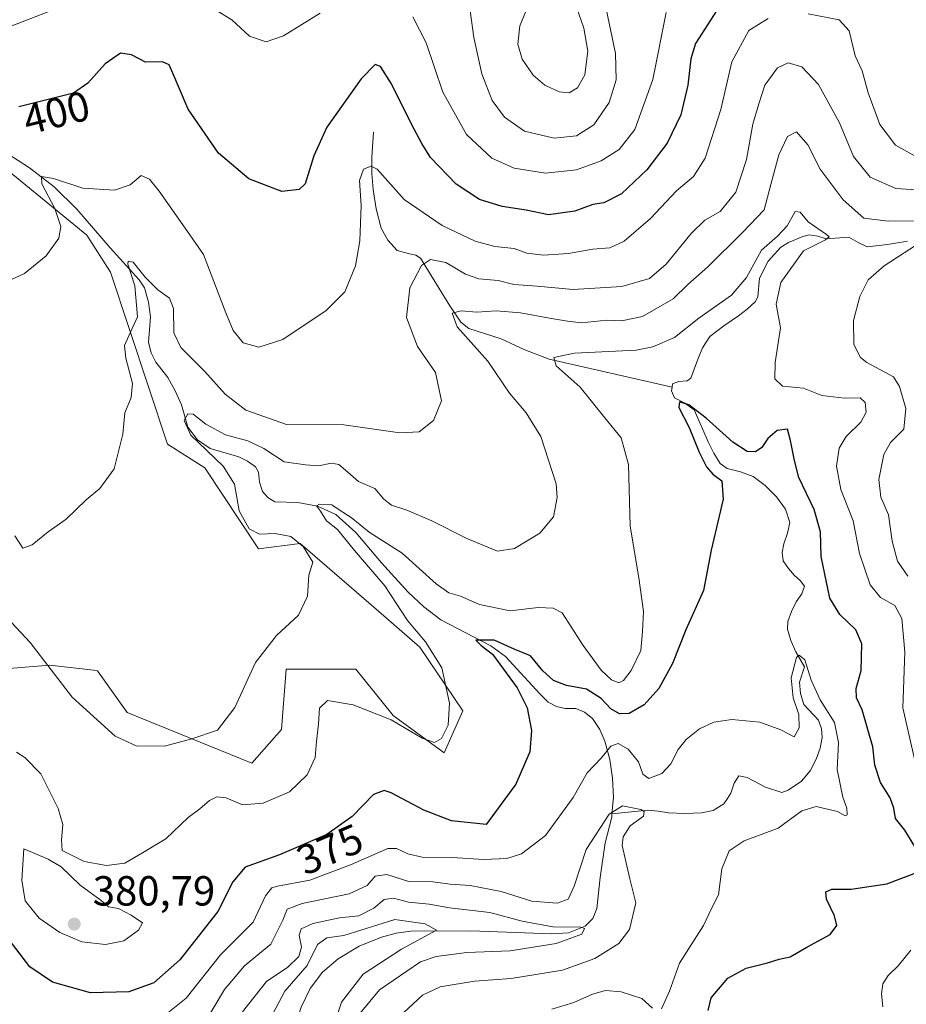
# Model space of a CAD drawing. Units: metres. Extents: x 570253 to 573712, y 4696400 to 4698748.
# Drawn here: x 571998 to 572209, y 4696870 to 4697104 of the extents above; entities that cross this region are included whole.
import ezdxf
from ezdxf.enums import TextEntityAlignment as Align

# ---------------------------------------------------------------- set-up
doc = ezdxf.new("R2010")
doc.units = ezdxf.units.M
doc.header["$MEASUREMENT"] = 0
for name, color, linetype, lineweight in [('Corriente natural lineal', 142, 'Continuous', 13), ('Cultivos leñosos CxS', 92, 'Continuous', 0), ('Curva de nivel maestra', 30, 'Continuous', 30), ('Curva de nivel normal', 30, 'Continuous', 0), ('Huerta CxS', 92, 'Continuous', 0), ('Matorral CxS', 135, 'Continuous', 0), ('Punto de cota en terreno', 7, 'Continuous', 0), ('Rótulo de curva de nivel directora', 7, 'Continuous', 0), ('Rótulo de punto de cota en terreno', 7, 'Continuous', 0)]:
    doc.layers.add(name, color=color, linetype=linetype, lineweight=lineweight)
doc.styles.add('Style-Arial', font='txt')

# ---------------------------------------------------------------- blocks, each defined once
blk = doc.blocks.new('*U10')
at = {"layer": 'Matorral CxS', "color": 135, "linetype": 'Continuous', "lineweight": 0}
blk.add_polyline3d([(571995.5275, 4696949.8157, 383.2509), (572005.0637, 4696950.6117, 384.9676), (572015.6641, 4696949.4191, 387.7462), (572016.4933, 4696949.3253, 387.8555), (572023.6097, 4696939.3793, 386.8317), (572053.2953, 4696927.3373, 383.7534), (572060.3767, 4696935.3079, 383.9875), (572061.4829, 4696949.6947, 384.3391), (572067.2433, 4696949.6947, 383.644), (572078.0735, 4696949.6947, 382.9337), (572086.9219, 4696938.6277, 380.4021), (572099.0887, 4696929.7741, 379.6961), (572103.5125, 4696939.7349, 379.4273), (572093.3389, 4696954.9307, 380.6192), (572082.8641, 4696963.9761, 382.565), (572064.8009, 4696979.5743, 384.3962), (572054.9013, 4696978.3601, 385.939), (572042.0639, 4696997.6269, 386.6672), (572033.2381, 4697003.2461, 388.3987), (572019.5983, 4697044.1863, 392.411), (572013.9821, 4697053.0173, 393.5457), (571987.5053, 4697074.6923, 399.587)], dxfattribs=at)
blk = doc.blocks.new('5PATER')
at = {"layer": 'Huerta CxS', "linetype": 'Continuous', "lineweight": 0}
h = blk.add_hatch(color=51, dxfattribs=at)
edge = h.paths.add_edge_path()
edge.add_ellipse((0, 0), major_axis=(-0.11, -0.111), ratio=0.999422, start_angle=0, end_angle=360)

msp = doc.modelspace()

# ---------------------------------------------------------------- linework, layer by layer
at = {"layer": 'Corriente natural lineal', "color": 142, "linetype": 'Continuous', "lineweight": 13}
for points in [[(571978.0345, 4697083.4558, 402.1312), (572000.3201, 4697069.0201, 396.9358), (572006.2101, 4697064.5301, 395.6863), (572011.5801, 4697059.2301, 394.25), (572019.5801, 4697050.0201, 392.228), (572026.4901, 4697042.4001, 390.5386), (572027.7101, 4697040.4501, 390.2997), (572028.7101, 4697037.0801, 390.1529), (572029.1801, 4697033.5701, 389.9821), (572028.6701, 4697027.4301, 389.2533), (572029.3001, 4697025.0101, 388.7806), (572030.3901, 4697022.7501, 388.2104), (572033.2701, 4697019.1101, 387.8103), (572035.0001, 4697015.9301, 387.3983), (572036.5401, 4697012.6401, 386.5802), (572038.0701, 4697007.2701, 385.825), (572040.3101, 4697004.3201, 385.6895), (572043.3901, 4697002.2101, 384.9619), (572050.1701, 4697000.2301, 384.6219), (572052.2501, 4696999.2201, 384.2488), (572054.1401, 4696997.8601, 383.7516), (572054.8701, 4696996.5801, 383.5193), (572055.1301, 4696994.2401, 383.3207), (572055.8001, 4696992.0301, 382.9095), (572057.1001, 4696990.5401, 382.3062), (572058.7501, 4696989.5401, 382.0656), (572064.2501, 4696989.3501, 381.8843), (572068.9301, 4696988.4601, 381.2795), (572073.2701, 4696986.5301, 380.7384), (572078.0501, 4696982.2301, 380.1057), (572084.1701, 4696974.9901, 379.6313), (572090.4901, 4696968.0301, 378.8608), (572094.2601, 4696964.5701, 378.4981), (572098.3001, 4696961.4401, 377.8643), (572110.1801, 4696955.2801, 376.3688), (572113.7201, 4696952.7401, 375.2362), (572121.9101, 4696943.8201, 374.2537), (572123.9001, 4696941.8601, 374.0284), (572125.8101, 4696940.8201, 373.8868), (572127.9301, 4696940.3201, 373.6407), (572130.4301, 4696940.3201, 373.6197), (572132.5501, 4696939.4701, 373.2741), (572134.3901, 4696937.9501, 372.85), (572136.2001, 4696935.3101, 372.3251), (572137.3401, 4696932.5101, 371.5114), (572138.5201, 4696928.1801, 370.6532), (572139.1901, 4696923.7401, 369.3571), (572139.3901, 4696919.1001, 367.7947), (572139.0658, 4696915.2497, 366.8363)], [(572082.3027, 4697077.5596, 397.5636), (572081.8301, 4697071.6101, 396.1781), (572081.8701, 4697067.7401, 395.379), (572082.2101, 4697063.8701, 394.8831), (572082.9001, 4697059.2801, 394.3828), (572084.1301, 4697054.7201, 393.7848), (572085.6701, 4697051.8301, 393.0242), (572087.9101, 4697049.4101, 392.2847), (572090.8501, 4697048.5501, 391.8237), (572092.3801, 4697048.3001, 391.5307), (572093.4701, 4697047.5501, 391.323), (572100.4801, 4697036.1601, 386.7764), (572103.0701, 4697032.3201, 385.2103), (572105.0001, 4697030.8001, 385.1143), (572112.6701, 4697028.3501, 383.4223), (572118.3101, 4697025.7101, 382.3197), (572124.1301, 4697023.4801, 381.1687), (572153.3601, 4697016.8701, 376.1431)], [(572209.4401, 4697051.5801, 384.1197), (572204.6501, 4697050.8001, 383.4236), (572199.8401, 4697050.2401, 382.406), (572197.6701, 4697051.2601, 382.0103), (572195.4901, 4697052.5401, 381.7324), (572190.1101, 4697052.1601, 380.664), (572188.0601, 4697052.7601, 380.298), (572186.0201, 4697053.1201, 380.2906), (572184.5401, 4697052.7001, 380.2724), (572181.1401, 4697051.2401, 380.5559), (572179.3001, 4697050.1701, 380.7336), (572176.2701, 4697046.8201, 380.3734), (572174.1801, 4697042.8101, 380.3045), (572173.7601, 4697038.3401, 379.2051), (572173.1501, 4697037.1201, 378.8769), (572171.2401, 4697035.3801, 378.8143), (572169.1901, 4697033.7901, 378.645), (572165.7201, 4697031.4501, 378.4777), (572162.4001, 4697028.8601, 378.1486), (572160.6601, 4697026.2101, 377.9963), (572159.3901, 4697023.2901, 377.5439), (572157.8601, 4697019.0001, 376.5291), (572157.0001, 4697018.3601, 376.3433), (572154.9701, 4697018.1501, 376.3971), (572153.4401, 4697017.6001, 376.2194), (572153.3601, 4697016.8701, 376.1431)], [(572153.3601, 4697016.8701, 376.1431), (572153.2601, 4697015.9601, 376.1078), (572153.9501, 4697014.3301, 375.9741), (572156.4301, 4697013.0301, 375.6392), (572158.6301, 4697011.4501, 375.6252), (572162.0801, 4697003.6401, 374.7822), (572163.3401, 4697001.0901, 374.6587), (572164.8301, 4696998.6501, 374.5651), (572166.4701, 4696997.4401, 374.192), (572169.6601, 4696996.6601, 374.1012), (572172.7101, 4696995.5801, 374.0194), (572175.5801, 4696993.4001, 373.5602), (572178.2101, 4696990.7201, 373.3782), (572180.3501, 4696987.7701, 373.3219), (572181.4101, 4696984.6401, 373.032), (572180.8401, 4696982.0901, 372.9602), (572180.0001, 4696979.5201, 372.8926), (572179.6301, 4696977.4901, 372.7785), (572179.8701, 4696975.4801, 372.647), (572181.1001, 4696973.6501, 372.3796), (572182.5001, 4696972.0301, 372.104), (572183.9101, 4696970.7801, 372.2928), (572184.9301, 4696969.4701, 372.2971), (572184.2601, 4696967.6601, 372.0399), (572182.9501, 4696965.7601, 371.7495), (572181.8401, 4696963.4001, 371.5421), (572180.9601, 4696961.0201, 371.5474), (572180.8801, 4696959.2301, 371.469), (572181.6801, 4696956.4801, 371.1335), (572182.8201, 4696953.7901, 370.8006), (572184.9301, 4696950.2101, 370.4167), (572183.7101, 4696946.5601, 370.2899), (572183.9301, 4696943.9301, 370.2478), (572184.7401, 4696941.3101, 370.087), (572188.2601, 4696937.5301, 369.5571), (572188.9501, 4696935.4901, 369.4932), (572189.0901, 4696933.4401, 369.3232), (572188.6101, 4696930.8401, 369.1258), (572187.6801, 4696928.2501, 368.8408), (572186.3001, 4696925.4801, 368.5922), (572184.1601, 4696923.0101, 368.3127), (572181.0601, 4696920.8501, 368.2184), (572179.4901, 4696920.3601, 368.1178), (572175.6501, 4696921.5701, 367.7841), (572171.2801, 4696923.9201, 367.804), (572169.3101, 4696924.2901, 367.8934), (572168.1401, 4696922.5301, 367.4317), (572167.3301, 4696920.1901, 367.2199), (572166.6001, 4696918.8801, 367.118), (572165.6701, 4696917.6301, 366.9962), (572163.1801, 4696916.0401, 367.0056), (572160.3501, 4696915.4501, 366.8154), (572156.4401, 4696915.3501, 366.6438), (572152.5501, 4696915.5201, 366.8281), (572150.0801, 4696915.9101, 366.845), (572147.6201, 4696916.0901, 366.8057), (572139.0658, 4696915.2497, 366.8363)], [(572139.0658, 4696915.2497, 366.8363), (572139.0001, 4696914.4701, 366.6789), (572137.4001, 4696908.3201, 365.0394), (572136.2501, 4696900.0701, 363.3884), (572135.4201, 4696892.7101, 362.4833), (572134.5401, 4696890.3501, 362.0786), (572132.6701, 4696888.4801, 361.5284), (572128.7401, 4696886.9401, 361.5343), (572124.6701, 4696886.6901, 361.2739), (572105.4701, 4696887.3901, 358.5629), (572091.1901, 4696887.2701, 355.6151), (572087.6301, 4696886.8001, 355.3313), (572084.1501, 4696885.8601, 356.356), (572078.8801, 4696883.7601, 356.0109), (572073.8501, 4696880.7401, 354.7232), (572070.1201, 4696877.5401, 355.2475), (572067.1901, 4696873.6301, 354.6054), (572065.0201, 4696869.2101, 353.4758), (572063.4801, 4696864.6101, 352.4033), (572061.4301, 4696854.5601, 350.9004), (572057.4701, 4696843.6801, 350.8507), (572054.4301, 4696830.8601, 348.3313)]]:
    msp.add_polyline3d(points, dxfattribs=at)
at = {"layer": 'Cultivos leñosos CxS', "color": 92, "linetype": 'Continuous', "lineweight": 0}
for points in [[(571987.5053, 4697074.6923, 399.587), (572013.9821, 4697053.0173, 393.5457), (572019.5983, 4697044.1863, 392.411), (572033.2381, 4697003.2461, 388.3987), (572042.0639, 4696997.6269, 386.6672), (572054.9013, 4696978.3601, 385.939), (572064.8009, 4696979.5743, 384.3962), (572082.8641, 4696963.9761, 382.565), (572093.3389, 4696954.9307, 380.6192), (572103.5125, 4696939.7349, 379.4273), (572099.0887, 4696929.7741, 379.6961), (572086.9219, 4696938.6277, 380.4021), (572078.0735, 4696949.6947, 382.9337), (572067.2433, 4696949.6947, 383.644), (572061.4829, 4696949.6947, 384.3391), (572060.3767, 4696935.3079, 383.9875), (572053.2953, 4696927.3373, 383.7534), (572023.6097, 4696939.3793, 386.8317), (572016.4933, 4696949.3253, 387.8555), (572015.6641, 4696949.4191, 387.7462), (572005.0637, 4696950.6117, 384.9676), (571995.5275, 4696949.8157, 383.2509)], [(571995.5275, 4696949.8157, 383.2509), (572005.0637, 4696950.6117, 384.9676), (572015.6641, 4696949.4191, 387.7462), (572016.4933, 4696949.3253, 387.8555), (572023.6097, 4696939.3793, 386.8317), (572053.2953, 4696927.3373, 383.7534), (572060.3767, 4696935.3079, 383.9875), (572061.4829, 4696949.6947, 384.3391), (572067.2433, 4696949.6947, 383.644), (572078.0735, 4696949.6947, 382.9337), (572086.9219, 4696938.6277, 380.4021), (572099.0887, 4696929.7741, 379.6961), (572103.5125, 4696939.7349, 379.4273), (572093.3389, 4696954.9307, 380.6192), (572082.8641, 4696963.9761, 382.565), (572064.8009, 4696979.5743, 384.3962), (572054.9013, 4696978.3601, 385.939), (572042.0639, 4696997.6269, 386.6672), (572033.2381, 4697003.2461, 388.3987), (572019.5983, 4697044.1863, 392.411), (572013.9821, 4697053.0173, 393.5457), (571987.5053, 4697074.6923, 399.587)]]:
    msp.add_polyline3d(points, dxfattribs=at)
at = {"layer": 'Curva de nivel maestra', "color": 30, "linetype": 'Continuous', "lineweight": 30, "flags": 128}
for points, elevation in [([(572166.1, 4697109.8201), (572158.96, 4697098.6201), (572157.86, 4697095.0001), (572157.16, 4697088.7101), (572155.47, 4697081.6901), (572152.18, 4697074.8901), (572147.33, 4697068.6101), (572141.31, 4697062.8501), (572137.16, 4697060.7401), (572134.48, 4697060.3501), (572130.19, 4697058.7601), (572123.91, 4697057.9001), (572118.6, 4697059.0101), (572112.93, 4697059.8501), (572107.5, 4697061.5501), (572101.94, 4697065.1801), (572095.82, 4697071.5201), (572093.78, 4697074.8801), (572091.3, 4697079.4801), (572086.58, 4697089.0701), (572083.97, 4697093.2201), (572082.67, 4697093.6801), (572079.35, 4697090.2601), (572071.18, 4697078.7301), (572068.06, 4697071.9401), (572066.02, 4697065.2101), (572064.58, 4697063.9001), (572060.4, 4697063.3801), (572052.58, 4697066.4501), (572045.32, 4697072.5601), (572038.1, 4697083.0001), (572034.27, 4697092.1701), (572033.58, 4697093.5601), (572032.03, 4697094.2601), (572028, 4697094.2401), (572024.6, 4697095.9501), (572021.98, 4697096.3801), (572018.38, 4697093.8301), (572014.22, 4697089.2301), (572010.83, 4697086.8501), (571997.81, 4697083.5901)], 400), ([(572211.4, 4696907.1001), (572208.81, 4696911.3401), (572206.62, 4696914.1201), (572206.17, 4696916.6201), (572205.28, 4696919.0601), (572203.02, 4696922.7001), (572201.63, 4696926.8301), (572201.22, 4696931.1601), (572198.67, 4696940.0401), (572197.33, 4696942.9001), (572197.19, 4696945.1101), (572198.38, 4696949.4001), (572198.56, 4696955.7301), (572197.16, 4696959.0601), (572193.33, 4696962.7001), (572190.96, 4696966.6201), (572188.88, 4696976.5501), (572188.69, 4696982.4201), (572187.18, 4696987.7301), (572183.6, 4696995.3201), (572182.55, 4696999.3801), (572181.55, 4697004.1601), (572180.86, 4697006.8001), (572178.38, 4697006.5001), (572176.2, 4697004.6401), (572174.78, 4697002.4701), (572173.26, 4697001.4101), (572171.29, 4697001.5201), (572167.88, 4697003.7101), (572161.53, 4697009.4701), (572157.36, 4697012.6501), (572155.14, 4697013.3201), (572155, 4697012.0001), (572157.47, 4697007.2601), (572159.86, 4697001.3401), (572161.59, 4696997.8601), (572163.09, 4696996.1201), (572165.24, 4696994.5601), (572165.56, 4696990.1501), (572162.68, 4696978.0001), (572160.82, 4696968.4001), (572156.69, 4696959.0601), (572153.44, 4696951.0601), (572150.22, 4696945.0901), (572146.73, 4696941.1801), (572143.16, 4696939.1201), (572140.83, 4696939.0801), (572138.8, 4696940.2401), (572136.45, 4696942.6901), (572132.97, 4696944.9001), (572128.22, 4696945.7801), (572125.11, 4696947.0301), (572122.6, 4696949.2601), (572119.64, 4696952.9001), (572115.78, 4696954.4201), (572111.03, 4696956.5901), (572106.67, 4696956.5701), (572107.93, 4696955.3601), (572110.57, 4696953.3001), (572116.48, 4696945.2701), (572118.84, 4696940.4601), (572119.9, 4696935.0601), (572119.48, 4696930.0001), (572116.14, 4696922.3201), (572109.1, 4696912.7301), (572100.83, 4696913.5801), (572094.25, 4696916.1201), (572086.5, 4696920.2301), (572084.83, 4696920.8001), (572082.25, 4696919.8301), (572077.16, 4696914.6101), (572071.18, 4696910.3401), (572059.85, 4696905.4601), (572051.72, 4696902.5501), (572048.8, 4696899.0801), (572045.19, 4696892.0201), (572036.11, 4696880.5201), (572029.91, 4696875.0401), (572024.01, 4696872.8501), (572014.83, 4696872.6301), (572005.83, 4696875.1801), (572000.4, 4696878.8001), (571994.78, 4696886.2001)], 375), ([(572161.94, 4696868.4001), (572162.67, 4696871.4101), (572166.65, 4696876.0801), (572171.06, 4696878.4801), (572176.14, 4696879.7601), (572178.91, 4696880.6301), (572181.48, 4696881.1901), (572185.46, 4696883.5301), (572191.02, 4696886.5101), (572192.64, 4696888.6601), (572192.04, 4696890.9401), (572190.17, 4696894.9001), (572190.01, 4696896.6701), (572191.4, 4696897.3101), (572196.06, 4696897.3301), (572204.56, 4696898.5601), (572211.68, 4696901.2701)], 375)]:
    msp.add_lwpolyline(points, dxfattribs=dict(at, elevation=elevation))
at = {"layer": 'Curva de nivel normal', "color": 30, "linetype": 'Continuous', "lineweight": 0, "flags": 128}
for points, elevation in [([(572129.35, 4697111.0101), (572132.37, 4697102.2901), (572133.29, 4697096.8101), (572132.6, 4697091.1601), (572130.83, 4697088.0801), (572128.83, 4697086.9501), (572126.5, 4697087.1201), (572123.09, 4697088.7401), (572120.26, 4697091.1301), (572117.64, 4697094.9501), (572116.62, 4697098.5201), (572117.09, 4697102.8301), (572119.26, 4697108.0201)], 415), ([(571992.83, 4697101.5601), (572012.93, 4697109.4401)], 405), ([(572044.66, 4697106.6501), (572048.52, 4697104.2601), (572052.77, 4697100.4101), (572056.69, 4697099.0901), (572060.85, 4697100.4601), (572069.58, 4697105.8401)], 405), ([(572105.31, 4697106.4001), (572106.19, 4697100.0601), (572108.07, 4697091.4001), (572110.56, 4697085.1201), (572113.49, 4697081.1001), (572118.25, 4697077.8201), (572125.28, 4697076.1201), (572130.64, 4697076.6501), (572134.76, 4697079.2701), (572138.39, 4697084.6201), (572140.03, 4697089.9701), (572139.91, 4697096.3101), (572137.66, 4697106.9301)], 410), ([(572176.26, 4697104.6301), (572171.62, 4697101.7601), (572167.62, 4697094.3301), (572164.96, 4697082.9801), (572161.27, 4697071.3501), (572158.5, 4697067.0201), (572154.42, 4697063.6101), (572148.22, 4697057.0201), (572141.94, 4697051.5801), (572138.54, 4697049.9801), (572134.5, 4697049.6701), (572128.73, 4697048.6201), (572122.72, 4697048.2301), (572118.81, 4697048.7101), (572115.75, 4697049.8801), (572111.14, 4697050.3001), (572106.44, 4697051.6201), (572098.59, 4697055.3501), (572089.55, 4697061.5501), (572083.1, 4697068.7601), (572081.73, 4697069.4801), (572079.92, 4697068.7301), (572078.93, 4697066.0601), (572079.35, 4697060.0601), (572079.03, 4697051.6501), (572077.98, 4697045.7501), (572075.44, 4697039.5601), (572070.96, 4697035.0501), (572060.67, 4697028.2101), (572054.92, 4697026.3601), (572051.22, 4697027.3501), (572048.81, 4697030.3501), (572047.11, 4697034.5101), (572041.75, 4697048.3801), (572037.96, 4697053.8601), (572031.24, 4697063.5201), (572028.89, 4697066.3501), (572026.92, 4697067.2201), (572024.32, 4697065.0201), (572020.56, 4697063.7001), (572013, 4697064.2201), (572006.04, 4697066.5001), (572003.16, 4697067.0101), (572003.28, 4697065.2501), (572006.34, 4697059.3901), (572007.76, 4697055.0801), (572007.32, 4697052.2901), (572004.32, 4697048.0901), (571999.16, 4697043.9001), (571993.83, 4697041.4101)], 395), ([(572091.65, 4697105.0101), (572094.8, 4697098.8001), (572098.8, 4697087.0401), (572104.43, 4697076.9901), (572110.46, 4697071.3301), (572115.77, 4697069.0001), (572123.24, 4697067.7601), (572130.59, 4697068.6101), (572136.5, 4697070.7301), (572140.74, 4697073.4501), (572144.52, 4697078.1601), (572148.76, 4697090.0601), (572151.96, 4697106.0601)], 405), ([(572211.46, 4697071.7401), (572206.57, 4697074.4701), (572202.84, 4697079.4101), (572200.04, 4697086.9401), (572198.61, 4697092.1801), (572196.97, 4697095.7401), (572195.59, 4697101.6501), (572193.2, 4697104.3101), (572185.79, 4697105.6901)], 395), ([(572212.87, 4697063.7301), (572206.7, 4697064.1601), (572200.58, 4697066.8601), (572196.55, 4697071.7301), (572193.21, 4697079.7301), (572190.53, 4697084.7101), (572188.21, 4697088.8601), (572184.27, 4697093.0801), (572181.03, 4697094.0601), (572178.51, 4697092.8301), (572175.46, 4697088.7501), (572174.04, 4697084.2601), (572172.62, 4697079.4401), (572171.12, 4697071.0201), (572168.59, 4697063.2901), (572164.83, 4697058.6201), (572161.16, 4697056.6001), (572157.89, 4697053.4401), (572152, 4697046.0801), (572147.96, 4697042.7101), (572141.37, 4697040.8301), (572129.81, 4697040.1101), (572121.22, 4697040.8401), (572115.68, 4697041.3001), (572111.96, 4697042.1901), (572107.33, 4697042.6401), (572104.2, 4697043.7301), (572099.52, 4697046.5001), (572095.84, 4697047.2001), (572093.7, 4697045.8301), (572090.91, 4697040.5101), (572090.13, 4697033.4201), (572092.77, 4697026.5201), (572097.05, 4697020.3601), (572098.47, 4697013.5401), (572096.54, 4697008.8601), (572093.16, 4697006.1901), (572088.51, 4697005.9401), (572075.21, 4697007.8801), (572061.51, 4697007.9801), (572051.87, 4697011.3801), (572046.95, 4697015.1701), (572042.06, 4697020.5901), (572036.34, 4697026.3001), (572034.69, 4697029.8001), (572034.67, 4697035.6001), (572033.66, 4697038.0601), (572030.88, 4697039.9801), (572027.88, 4697043.0201), (572025.04, 4697046.5601), (572023.85, 4697046.8201), (572023.76, 4697046.1101), (572025.39, 4697040.9501), (572026.09, 4697033.5401), (572023.96, 4697029.0701), (572022.98, 4697026.7501), (572023.29, 4697023.7401), (572024.83, 4697017.7301), (572024.58, 4697014.4001), (572023.07, 4697010.7301), (572022.56, 4697005.6601), (572020.52, 4696997.3801), (572017.08, 4696992.7101), (572013.84, 4696989.9901), (572009.08, 4696985.4001), (572004.78, 4696982.4001), (572000.97, 4696979.2601), (571998.74, 4696978.4801), (571996.82, 4696981.4201)], 390), ([(572210.84, 4697056.4401), (572204.85, 4697056.3401), (572199.02, 4697057.0701), (572194.14, 4697061.4001), (572188.67, 4697068.7301), (572185.67, 4697074.5501), (572182.99, 4697077.6401), (572180.84, 4697076.4801), (572178.84, 4697072.1501), (572176.88, 4697065.0801), (572175.29, 4697059.0601), (572170.15, 4697053.6501), (572161.86, 4697045.5001), (572157.16, 4697041.2601), (572153.62, 4697037.8601), (572146.34, 4697033.6201), (572141.29, 4697032.6401), (572137.83, 4697032.8001), (572131.82, 4697032.1101), (572128.48, 4697032.5801), (572124.16, 4697033.2301), (572117.24, 4697034.5601), (572111.46, 4697035.0001), (572106.9, 4697034.7201), (572103.13, 4697035.0301), (572100.99, 4697034.4301), (572102.2, 4697031.2001), (572109.48, 4697023.0201), (572114.64, 4697015.4001), (572118.61, 4697010.7301), (572122.1, 4697005.0601), (572125.77, 4696993.8001), (572126.02, 4696990.5501), (572125.12, 4696985.9501), (572121.9, 4696982.1001), (572115.83, 4696978.4001), (572111.8, 4696977.7901), (572104.49, 4696980.7901), (572096.14, 4696985.0401), (572090.23, 4696987.5801), (572086.53, 4696988.7701), (572084.76, 4696990.2001), (572082.6, 4696992.6901), (572078.7, 4696994.3601), (572076.18, 4696996.6201), (572073.98, 4696998.4401), (572072.3, 4696998.7401), (572069.14, 4696998.0701), (572066.05, 4696998.3701), (572060.96, 4696999.0501), (572056.13, 4697002.2001), (572052.32, 4697004.0201), (572047.04, 4697005.5001), (572042.36, 4697008.0101), (572039.35, 4697010.3801), (572038.03, 4697010.4601), (572037.16, 4697008.8601), (572038.74, 4697005.4201), (572046.46, 4696998.0601), (572049.14, 4696993.7301), (572050.28, 4696987.3801), (572052.63, 4696983.1401), (572055.15, 4696981.8201), (572058.83, 4696982.0001), (572062.59, 4696981.2401), (572065.55, 4696978.9101), (572067.84, 4696975.1601), (572066.84, 4696972.0601), (572066.51, 4696967.0601), (572064.39, 4696962.5601), (572059.14, 4696957.7301), (572054.2, 4696951.2601), (572049.24, 4696940.5301), (572045.12, 4696935.1801), (572038.98, 4696933.1001), (572032.5, 4696931.3801), (572025.75, 4696931.4401), (572020.74, 4696933.7401), (572010.46, 4696943.0201), (572000.48, 4696956.0501), (571993.84, 4696963.1801)], 385), ([(572211.43, 4696926.9201), (572208.32, 4696940.4901), (572208.77, 4696953.7301), (572208.13, 4696961.7501), (572206.43, 4696964.8201), (572203.04, 4696966.7401), (572200.58, 4696969.7901), (572198, 4696977.2201), (572196.47, 4696985.0301), (572193.53, 4696992.4301), (572192.51, 4696998.0301), (572193.17, 4697002.3001), (572194.87, 4697005.0801), (572198.3, 4697008.4701), (572199.57, 4697010.8601), (572199.4, 4697013.1501), (572198.16, 4697014.2801), (572194.43, 4697014.2101), (572189.08, 4697014.8601), (572184.68, 4697016.5701), (572179.69, 4697017.0601), (572177.82, 4697018.8301), (572177.94, 4697022.7001), (572179.2, 4697030.9501), (572178.19, 4697036.5901), (572179.26, 4697041.7301), (572184.64, 4697049.2801), (572189.89, 4697051.9301), (572190.79, 4697052.6401), (572190.18, 4697053.2201), (572185.77, 4697056.1601), (572183.9, 4697058.4801), (572182.68, 4697058.6501), (572180.82, 4697055.2301), (572178.46, 4697052.7701), (572174.68, 4697049.4801), (572171.13, 4697042.9701), (572167.5, 4697038.7401), (572159.78, 4697033.2701), (572153.98, 4697028.6401), (572148.8, 4697026.4001), (572144.85, 4697025.6801), (572130.11, 4697024.9401), (572125.19, 4697023.8801), (572125.8, 4697021.9001), (572131.46, 4697016.8701), (572137.37, 4697009.5201), (572141.24, 4697004.7301), (572143.02, 4696998.4001), (572143.42, 4696983.7301), (572145.46, 4696971.4001), (572146.59, 4696963.4001), (572146.33, 4696958.6701), (572145.91, 4696954.1501), (572143.66, 4696949.3401), (572141.82, 4696946.9801), (572140.66, 4696946.4401), (572138.96, 4696947.1101), (572136.46, 4696949.4701), (572132.2, 4696955.2901), (572127.22, 4696963.1201), (572125.08, 4696964.1901), (572121.45, 4696964.4101), (572114.79, 4696963.5701), (572107.53, 4696965.0501), (572103.02, 4696967.0701), (572100.2, 4696967.8801), (572097.21, 4696970.0201), (572089.06, 4696977.3001), (572081.23, 4696982.3001), (572076.91, 4696985.8201), (572074.09, 4696987.6201), (572072.31, 4696988.7801), (572069.43, 4696988.9401), (572068.72, 4696988.5801), (572069.68, 4696987.3101), (572071.11, 4696985.0101), (572073.71, 4696982.9401), (572077.74, 4696977.9701), (572084.96, 4696969.5201), (572090.36, 4696961.2601), (572094.62, 4696956.1601), (572098.55, 4696950.0201), (572100.38, 4696941.6301), (572100.02, 4696936.3301), (572098.47, 4696933.1801), (572096.76, 4696932.2201), (572093.83, 4696933.2501), (572086.5, 4696937.6601), (572077.43, 4696941.1601), (572071.29, 4696942.2001), (572069.43, 4696940.4001), (572069.18, 4696936.6701), (572068.68, 4696932.5001), (572068.41, 4696928.6201), (572066.49, 4696924.5501), (572062.28, 4696920.4501), (572056, 4696917.8101), (572051.03, 4696917.4101), (572047.18, 4696919.0801), (572044.92, 4696919.2601), (572043.2, 4696918.3801), (572040.92, 4696916.4001), (572038.16, 4696914.3601), (572032.83, 4696909.3101), (572027.22, 4696905.9301), (572023.06, 4696903.5101), (572018.68, 4696902.9701), (572013.34, 4696903.9201), (572008.15, 4696906.5201), (572007.92, 4696909.0401), (572008.3, 4696912.6701), (572007.14, 4696916.5401), (572005.63, 4696919.5401), (572003.04, 4696924.8001), (571999.19, 4696928.6601), (571997.27, 4696929.9001)], 380), ([(572209.56, 4696971.8601), (572207.07, 4696975.4401), (572205.78, 4696980.1301), (572204.88, 4696986.4401), (572203.1, 4696990.6601), (572202.59, 4696994.8301), (572203.79, 4697000.8001), (572205.43, 4697003.6701), (572208.6, 4697006.8401), (572209.04, 4697011.7301), (572207.54, 4697017.0101), (572206.07, 4697019.3101), (572199.76, 4697022.7201), (572198.26, 4697023.8801), (572196.68, 4697026.9801), (572196.58, 4697032.7301), (572198.06, 4697038.4001), (572200.04, 4697042.4001), (572203.86, 4697045.7301), (572213.2, 4697051.7301)], 385), ([(572150.82, 4696868.8401), (572152.74, 4696872.9901), (572155.15, 4696879.6501), (572160.88, 4696888.6701), (572162.77, 4696892.6901), (572164.44, 4696895.9501), (572165.25, 4696902.1201), (572166.94, 4696906.4001), (572170.54, 4696908.8401), (572178.67, 4696911.8401), (572184.28, 4696915.9601), (572187.67, 4696917.0301), (572192.81, 4696915.8201), (572194.56, 4696914.7301), (572195.09, 4696915.0201), (572195, 4696916.6301), (572194.02, 4696919.2001), (572192.68, 4696925.8301), (572193.05, 4696932.2601), (572192.06, 4696936.9801), (572188.63, 4696942.3801), (572186.52, 4696947.0601), (572185.03, 4696951.9001), (572183.67, 4696953.0101), (572182.99, 4696952.5001), (572181.74, 4696947.6201), (572182.19, 4696942.8301), (572183.54, 4696938.9001), (572183.66, 4696935.7001), (572182.44, 4696933.5801), (572179.27, 4696935.2401), (572174.27, 4696937.0801), (572167.58, 4696937.7301), (572163.33, 4696937.1001), (572159.88, 4696935.5201), (572156.74, 4696932.9601), (572154.8, 4696930.6001), (572153.05, 4696927.1101), (572150.93, 4696924.8201), (572147.86, 4696923.6901), (572146.44, 4696924.6701), (572145.37, 4696927.6501), (572142.91, 4696930.6501), (572140.52, 4696931.9801), (572138.75, 4696931.3401), (572136.5, 4696928.4901), (572133.16, 4696925.0201), (572129.85, 4696919.1201), (572123.23, 4696910.0601), (572117.48, 4696905.7501), (572114.04, 4696904.6201), (572108.51, 4696904.4101), (572101, 4696904.8301), (572093.87, 4696904.9301), (572090.46, 4696905.7001), (572087.75, 4696907.0001), (572085.7, 4696907.0301), (572076.8, 4696903.1201), (572067.07, 4696899.4401), (572059.41, 4696898.0601), (572058.03, 4696897.6201), (572056.54, 4696895.7401), (572053.61, 4696889.4701), (572045.8, 4696881.6601), (572037.64, 4696871.3901), (572032.06, 4696866.8801)], 370), ([(572088.38, 4696866.8901), (572093.97, 4696872.0401), (572098.16, 4696874.0401), (572106.3, 4696875.4401), (572115.05, 4696876.0001), (572127.3, 4696878.0201), (572134.94, 4696880.8201), (572140.66, 4696884.3601), (572143.22, 4696887.7301), (572144.74, 4696894.0601), (572143.32, 4696899.7301), (572141.49, 4696907.7301), (572141.71, 4696909.7501), (572143.41, 4696912.4001), (572146.57, 4696914.6801), (572146.71, 4696915.8201), (572145.92, 4696916.3101), (572141.59, 4696917.1601), (572138.4, 4696915.1801), (572132.95, 4696906.7301), (572130.09, 4696898.0601), (572128.66, 4696894.9001), (572126.03, 4696893.9601), (572119.97, 4696894.4301), (572112.65, 4696896.7501), (572105.25, 4696898.2001), (572100.51, 4696898.5101), (572096.39, 4696899.0201), (572090.68, 4696899.1301), (572085.42, 4696900.8301), (572082.65, 4696900.4001), (572080.78, 4696898.2001), (572076.5, 4696896.1801), (572065.3, 4696893.9001), (572061.72, 4696892.5501), (572060.64, 4696889.9601), (572057.83, 4696884.2101), (572051.56, 4696879.0401), (572046.8, 4696873.4301), (572041.14, 4696863.9901)], 365), ([(571999, 4696906.9001), (571998.5, 4696899.4401), (571999.27, 4696894.5101), (572002.67, 4696890.4401), (572007.58, 4696886.9601), (572012.84, 4696884.8001), (572018.46, 4696884.1001), (572022.78, 4696885.0401), (572026.26, 4696887.5601), (572027.28, 4696889.2801), (572024.58, 4696891.1101), (572021.5, 4696892.7401), (572019.17, 4696893.0701), (572017.39, 4696894.6201), (572012.38, 4696898.2801), (572007.84, 4696902.6201), (572004.78, 4696904.4301), (571999, 4696906.9001)], 380), ([(572079.09, 4696867.8201), (572083.66, 4696873.3401), (572093.46, 4696880.0401), (572097.2, 4696881.2801), (572104.5, 4696882.1901), (572114.82, 4696882.6001), (572125.74, 4696884.3401), (572131.87, 4696886.6301), (572132.55, 4696887.9101), (572131.67, 4696888.2601), (572125, 4696888.3501), (572117.67, 4696889.6601), (572109.96, 4696891.7501), (572100.36, 4696892.8501), (572095.5, 4696893.7401), (572090.58, 4696894.2501), (572087.05, 4696895.1401), (572084.79, 4696894.8601), (572082.34, 4696892.7901), (572078.79, 4696890.9801), (572074.16, 4696890.4901), (572067.83, 4696889.1101), (572065.07, 4696887.8501), (572064.55, 4696886.3401), (572065.08, 4696883.5201), (572064.52, 4696881.2601), (572061.89, 4696878.7301), (572056.76, 4696875.3301), (572051.08, 4696868.1001)], 360), ([(572058.27, 4696867.6601), (572061.14, 4696873.0601), (572066.44, 4696879.1601), (572068.93, 4696884.1401), (572071.16, 4696885.7001), (572075.16, 4696886.2801), (572087.31, 4696890.0801), (572094.6, 4696889.0901), (572097.23, 4696887.5401), (572088.9, 4696883.0201), (572079.83, 4696877.1001), (572074.64, 4696870.4001), (572070.87, 4696858.7301)], 355), ([(572203.57, 4696869.2601), (572203.28, 4696872.4001), (572203.56, 4696874.7301), (572204.84, 4696876.7301), (572207.24, 4696879.0601), (572210.2, 4696882.7901)], 380), ([(572124.76, 4696868.7601), (572129.96, 4696870.2901), (572134.46, 4696872.2901), (572137.55, 4696873.1601), (572141.26, 4696872.8601), (572146.14, 4696871.2801), (572148.72, 4696868.9501)], 370)]:
    msp.add_lwpolyline(points, dxfattribs=dict(at, elevation=elevation))
at = {"layer": 'Matorral CxS', "color": 135, "linetype": 'Continuous', "lineweight": 0}
msp.add_polyline3d([(571995.5275, 4696949.8157, 383.2509), (572005.0637, 4696950.6117, 384.9676), (572015.6641, 4696949.4191, 387.7462), (572016.4933, 4696949.3253, 387.8555), (572023.6097, 4696939.3793, 386.8317), (572053.2953, 4696927.3373, 383.7534), (572060.3767, 4696935.3079, 383.9875), (572061.4829, 4696949.6947, 384.3391), (572067.2433, 4696949.6947, 383.644), (572078.0735, 4696949.6947, 382.9337), (572086.9219, 4696938.6277, 380.4021), (572099.0887, 4696929.7741, 379.6961), (572103.5125, 4696939.7349, 379.4273), (572093.3389, 4696954.9307, 380.6192), (572082.8641, 4696963.9761, 382.565), (572064.8009, 4696979.5743, 384.3962), (572054.9013, 4696978.3601, 385.939), (572042.0639, 4696997.6269, 386.6672), (572033.2381, 4697003.2461, 388.3987), (572019.5983, 4697044.1863, 392.411), (572013.9821, 4697053.0173, 393.5457), (571987.5053, 4697074.6923, 399.587)], dxfattribs=at)

# ---------------------------------------------------------------- block references
msp.add_blockref('*U10', (0, 0), dxfattribs=at)
at = {"layer": 'Punto de cota en terreno', "color": 7, "linetype": 'Continuous', "lineweight": 0, "xscale": 10, "yscale": 10, "zscale": 10}
msp.add_blockref('5PATER', (572011, 4696889, 380.79), dxfattribs=at)

# ---------------------------------------------------------------- texts
at = {"layer": 'Rótulo de curva de nivel directora', "color": 7, "linetype": 'Continuous', "lineweight": 0, "style": 'Style-Arial'}
for s, rotation, p in [('400', 14.057005, (572006.7602, 4697082.1973)), ('375', 23.302338, (572071.869, 4696906.7933))]:
    msp.add_text(s, height=7, rotation=rotation, dxfattribs=at).set_placement(p, align=Align.MIDDLE_CENTER)
at = {"layer": 'Rótulo de punto de cota en terreno', "color": 7, "linetype": 'Continuous', "lineweight": 0, "style": 'Style-Arial'}
msp.add_text('380,79', height=7, dxfattribs=at).set_placement((572015.4097, 4696893.4097))

doc.saveas('drawing.dxf')
